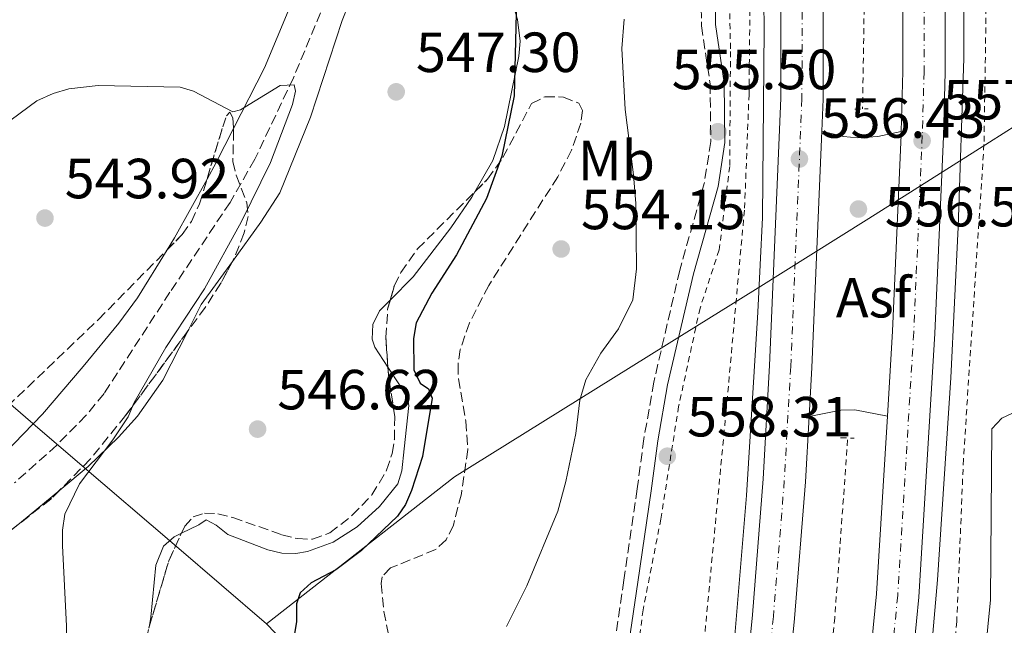
# Model space of a CAD drawing. Units: metres. Extents: x 611008 to 614461, y 4720068 to 4722437.
# Drawn here: x 612324 to 612498, y 4720299 to 4720406 of the extents above; entities that cross this region are included whole.
import ezdxf
from ezdxf.enums import TextEntityAlignment as Align

# ---------------------------------------------------------------- set-up
doc = ezdxf.new("R2010")
doc.units = ezdxf.units.M
doc.header["$MEASUREMENT"] = 0
for name, pattern in [('DGN Style 2', [1.7399219301090239, 1.043953158065414, -0.6959687720436097]), ('DGN Style 3', [2.435890702152634, 1.739921930109024, -0.6959687720436097]), ('DGN Style 4', [2.7856150101045474, 1.391937544087219, -0.6959687720436097, 0.001739921930109024, -0.6959687720436097])]:
    doc.linetypes.add(name, pattern=pattern)
for name, color, linetype, lineweight in [('Asfalto', 7, 'Continuous', 0), ('Autopista', 135, 'Continuous', 0), ('autovía', 7, 'DGN Style 4', 0), ('Barranco lineal', 142, 'DGN Style 3', 13), ('Camino', 7, 'DGN Style 3', 0), ('Cauce lineal', 142, 'Continuous', 13), ('Cota de punto acotado terreno', 7, 'Continuous', 0), ('Curva de nivel directora', 30, 'Continuous', 30), ('Curva de nivel intermedia', 30, 'Continuous', 0), ('Etiqueta de uso rústico', 92, 'Continuous', 0), ('Límite de Concejo', 7, 'Continuous', 0), ('Línea blanca (vial)', 7, 'Continuous', 13), ('Línea de asfalto', 7, 'Continuous', 13), ('Línea de cambio de uso (parcela vista)', 92, 'Continuous', 0), ('Línea de cuneta (fondo)', 4, 'DGN Style 2', 0), ('Margen derecho', 7, 'Continuous', 0), ('Pontón-alcantarilla (pasos de agua)', 1, 'DGN Style 2', 0), ('Punto acotado terreno (símbolo)', 7, 'Continuous', 0), ('Tela metálica o alambrada', 7, 'DGN Style 2', 0), ('Zona arbolada', 92, 'DGN Style 3', 0)]:
    doc.layers.add(name, color=color, linetype=linetype, lineweight=lineweight)
doc.styles.add('Style-Arial', font='arial.ttf')

# ---------------------------------------------------------------- blocks, each defined once
blk = doc.blocks.new('5PATER')
at = {"layer": 'Cauce lineal', "linetype": 'Continuous', "lineweight": 0}
h = blk.add_hatch(color=51, dxfattribs=at)
edge = h.paths.add_edge_path()
edge.add_ellipse((0, 0), major_axis=(-0.1095731443231308, -0.1110710700762829), ratio=0.9994222409660317, start_angle=0, end_angle=360)

msp = doc.modelspace()

# ---------------------------------------------------------------- linework, layer by layer
at = {"layer": 'Autopista', "color": 135, "linetype": 'Continuous', "lineweight": 0}
for points in [[(612472.4500000001, 4720275.199999999, 556.3899999999994), (612475.3400000002, 4720304.739999999, 556.4199999999983), (612477.2600000025, 4720336.189999999, 556.679999999993), (612478.1799999989, 4720351.230000001, 556.8099999999977), (612479.690000002, 4720385.98, 557.1000000000058), (612479.6999999988, 4720386.580000001, 557.1000000000058), (612480.0000000005, 4720397.2, 556.9900000000052), (612479.9699999993, 4720447.17, 557.1199999999953), (612478.6400000015, 4720473.199999998, 557.5), (612476.6200000009, 4720510.060000001, 557.5500000000029), (612473.1600000008, 4720547.440000001, 558.1999999999971)], [(612480.6200000019, 4720548.249999999, 558.1999999999971), (612484.1000000021, 4720510.609999998, 557.5500000000029), (612486.1299999994, 4720473.599999999, 557.5), (612487.4699999982, 4720447.359999999, 557.1199999999953), (612487.4999999995, 4720397.090000001, 556.9900000000052), (612487.1799999999, 4720385.710000001, 557.1000000000058), (612485.6700000013, 4720350.84, 556.8099999999977), (612482.8099999981, 4720304.140000001, 556.4199999999983), (612479.9100000011, 4720274.41, 556.3899999999994)], [(612450.5300000019, 4720272.180000001, 555.929999999993), (612453.3299999981, 4720301.04, 556.1100000000006), (612455.2500000005, 4720325.06, 556.1999999999971), (612456.3900000004, 4720345.160000001, 556.2299999999959), (612458.3700000007, 4720392.48, 556.4799999999959), (612458.4299999988, 4720427.940000001, 556.8999999999943), (612458.0599999977, 4720446.62, 556.9199999999983), (612456.7899999982, 4720483.149999999, 557.2299999999959), (612455.8799999985, 4720501.34, 557.320000000007), (612454.7399999985, 4720516.300000002, 557.3899999999994)], [(612462.2100000007, 4720516.970000001, 557.3899999999994), (612463.3700000008, 4720501.82, 557.320000000007), (612464.2899999995, 4720483.46, 557.2299999999959), (612465.5599999991, 4720446.820000002, 556.9199999999983), (612465.9300000002, 4720428.000000001, 556.8999999999943), (612465.870000002, 4720392.32, 556.4799999999959), (612465.6299999983, 4720386.660000001, 556.4499999999971), (612463.8799999983, 4720344.790000002, 556.2299999999959), (612463.390000001, 4720336.140000002, 556.2200000000012), (612462.7300000016, 4720324.540000001, 556.1999999999971), (612460.8000000003, 4720300.380000001, 556.1100000000006), (612457.9899999985, 4720271.390000001, 555.929999999993)]]:
    msp.add_polyline3d(points, dxfattribs=at)
at = {"layer": 'autovía', "color": 7, "linetype": 'DGN Style 4', "lineweight": 0}
for points in [[(612476.890000001, 4720547.840000001, 558.1999999999971), (612480.36, 4720510.340000001, 557.5500000000029), (612482.3899999994, 4720473.4, 557.5), (612483.7199999995, 4720447.270000001, 557.1199999999952), (612483.7499999985, 4720397.150000001, 556.9900000000052), (612483.4299999988, 4720385.840000002, 557.0899999999966), (612481.9200000024, 4720351.040000002, 556.8099999999978), (612479.0799999969, 4720304.440000001, 556.4199999999985), (612476.1800000002, 4720274.800000003, 556.3899999999995), (612472.9499999981, 4720246.160000001, 556.2899999999936), (612469.7600000007, 4720222.190000001, 556.1600000000036), (612463.2899999976, 4720182.490000002, 555.9499999999972), (612455.0699999989, 4720138.390000002, 555.8699999999953), (612447.9499999997, 4720104.080000001, 555.9600000000064), (612445.3700000005, 4720092.86, 555.4600000000065), (612444.7899999992, 4720090.51, 555.4499999999971)], [(612458.4699999986, 4720516.630000001, 557.3899999999995), (612459.6199999996, 4720501.580000003, 557.3200000000071), (612460.5399999983, 4720483.310000001, 557.229999999996), (612461.8099999981, 4720446.720000002, 556.9199999999983), (612462.1799999991, 4720427.970000001, 556.8999999999943), (612462.1200000008, 4720392.400000002, 556.479999999996), (612460.1299999993, 4720344.970000002, 556.229999999996), (612458.9899999971, 4720324.800000001, 556.1999999999972), (612457.0599999982, 4720300.710000004, 556.1100000000007), (612454.260000002, 4720271.78, 555.9299999999932), (612452.3700000009, 4720255.32, 555.9199999999984), (612449.5599999991, 4720234.75, 555.7899999999938), (612447.3299999986, 4720214.800000001, 555.6699999999984), (612438.1200000017, 4720162.310000002, 555.5200000000041), (612429.8999999985, 4720120.95, 555.3699999999956), (612423.1900000006, 4720090.150000001, 555.2100000000064)]]:
    msp.add_polyline3d(points, dxfattribs=at)
at = {"layer": 'Barranco lineal', "color": 142, "linetype": 'DGN Style 3', "lineweight": 13}
msp.add_polyline3d([(612376.8499999996, 4720407.609999999, 545.3099999999977), (612372.0499999998, 4720396.07, 545.3999999999943), (612365.2000000002, 4720381.65, 545.0399999999936), (612360.8300000001, 4720374.029999999, 544.8099999999977), (612350.1799999997, 4720358.119999999, 544.2599999999948), (612338.5, 4720340.180000001, 544.1699999999983), (612335.3300000001, 4720336.33, 543.8600000000006), (612330.1299999999, 4720331.029999999, 543.4400000000023), (612322.6500000004, 4720324.359999999, 543.3399999999965)], dxfattribs=at)
at = {"layer": 'Camino', "color": 7, "linetype": 'DGN Style 3', "lineweight": 0}
msp.add_polyline3d([(612443.7399999987, 4720431.990000002, 556.2799999999991), (612444.0899999996, 4720423.02, 556.2599999999948), (612444.3199999998, 4720405.300000001, 556.0200000000042), (612445.86, 4720395.010000001, 555.6100000000006), (612445.9800000006, 4720384.78, 555.3999999999943), (612444.8000000004, 4720377.390000001, 555.5399999999936), (612440.4699999986, 4720362.000000001, 555.4299999999931), (612435.8799999976, 4720342.199999999, 556.9199999999983), (612434.1200000007, 4720332.180000001, 557.9400000000023), (612432.9200000004, 4720323.290000002, 558.5599999999978), (612430.5599999978, 4720307.130000002, 559.0399999999936), (612428.479999999, 4720292.78, 559.8600000000006)], dxfattribs=at)
at = {"layer": 'Curva de nivel directora', "color": 30, "linetype": 'Continuous', "lineweight": 30, "elevation": 550.0000000000001, "flags": 128}
msp.add_lwpolyline([(612411.5299999998, 4720410.000000002), (612411.1399999986, 4720392.910000001), (612408.9399999991, 4720382.230000001), (612406.2300000001, 4720374.730000001), (612400.9199999993, 4720364.740000002), (612396.5699999996, 4720357.930000001), (612393.76, 4720352.720000001), (612393.3299999987, 4720349.910000001), (612393.3499999989, 4720344.400000001), (612394.4799999997, 4720342.050000002), (612395.9500000007, 4720341.04), (612396.63, 4720339.360000002), (612394.9299999991, 4720329.03), (612392.98, 4720323.050000001), (612391.8699999991, 4720320.570000002), (612390.4599999987, 4720318.5), (612384.1199999996, 4720312.410000001), (612379.5499999988, 4720308.949999999), (612375.17, 4720306.680000001), (612373.2700000001, 4720304.880000001), (612372.5999999996, 4720302.960000001), (612372.6100000008, 4720299.82), (612371.7500000002, 4720294.789999999)], dxfattribs=at)
at = {"layer": 'Curva de nivel intermedia', "color": 30, "linetype": 'Continuous', "lineweight": 0, "flags": 128}
for points, elevation in [([(612409.8100000009, 4720298.92), (612413.3800000005, 4720306.130000001), (612418.8700000001, 4720319.390000001), (612420.2699999993, 4720324.59), (612422.0400000018, 4720333.140000001), (612422.7999999997, 4720338.99), (612423.820000001, 4720342.59), (612426.480000001, 4720347.32), (612429.6500000004, 4720351.659999999), (612432.1500000015, 4720356.8), (612432.8300000011, 4720362.289999999), (612432.67, 4720373.84), (612432.3100000002, 4720378.92), (612430.8100000004, 4720390.490000002), (612430.2100000014, 4720401.26), (612430.6300000015, 4720406.45)], 555.0000000000001), ([(612320.4400000017, 4720387.470000001), (612326.6100000008, 4720392.02), (612329.4900000019, 4720393.329999999), (612332.2900000003, 4720394.119999998), (612337.4800000006, 4720394.710000001), (612351.9600000001, 4720394.429999999), (612354.3499999995, 4720393.689999999), (612361.3099999997, 4720390.079999999), (612362.6500000008, 4720390.42), (612369.7200000007, 4720394.720000001), (612372.1900000006, 4720394.840000001), (612372.4200000007, 4720393.720000001), (612371.8700000009, 4720391.359999998), (612367.9700000006, 4720381.109999999), (612362.8400000008, 4720370.640000001), (612356.3099999996, 4720358.749999999), (612349.4400000009, 4720348.34), (612343.8500000007, 4720338.61), (612342.7500000009, 4720336.06), (612340.0599999998, 4720332.000000001)], 545), ([(612500.1900000004, 4720337.09), (612497.5000000015, 4720335.839999998), (612495.7500000015, 4720333.949999999), (612495.500000001, 4720303.660000001), (612492.3400000005, 4720271.4), (612491.5, 4720259.279999999), (612490.5200000011, 4720251.4), (612488.5499999997, 4720241.069999998), (612487.9100000004, 4720229.59), (612486.1600000003, 4720216.100000001), (612483.63, 4720202.489999999), (612480.4100000013, 4720181.689999999), (612477.4699999997, 4720166.720000001)], 560), ([(612340.0599999998, 4720332.000000001), (612334.1299999999, 4720324.230000001), (612331.5599999994, 4720318.849999999), (612331.1400000014, 4720315.999999999), (612331.1400000014, 4720313.279999998), (612331.8700000001, 4720299.009999999), (612331.7699999996, 4720295.890000002), (612329.1200000008, 4720284.749999999), (612326.5700000006, 4720276.829999999), (612326.0200000006, 4720273.609999998), (612325.9400000002, 4720268.409999999), (612327.3100000003, 4720259.789999999), (612327.0600000002, 4720254.609999999), (612324.7800000003, 4720243.369999999), (612321.89, 4720235.949999998)], 545)]:
    msp.add_lwpolyline(points, dxfattribs=dict(at, elevation=elevation))
at = {"layer": 'Límite de Concejo', "color": 7, "linetype": 'Continuous', "lineweight": 0}
for points in [[(612367.2899999992, 4720299.42, 549.11), (612351.3399999999, 4720313.08, 545.84), (612333.7800000012, 4720328.109999999, 544.5700000000002), (612325.879999999, 4720334.880000001, 543.39), (612318.870000001, 4720340.890000001, 543.7), (612295.5199999996, 4720364.300000001, 544.8100000000002), (612273.8099999987, 4720377.180000001, 545.0400000000001), (612270.8599999994, 4720378.92, 544.4300000000001), (612257.7899999992, 4720385.300000001, 545.45), (612253.7600000016, 4720387.27, 545.4400000000002), (612240.879999999, 4720391.84, 545.52), (612230.9499999993, 4720399.51, 545.65), (612230.6900000013, 4720399.74, 545.65), (612230.1700000018, 4720400.199999999, 545.6600000000001), (612225.9400000013, 4720403.939999999, 546.0400000000001), (612222.2100000009, 4720407.230000001, 546.48), (612221.2899999992, 4720408.050000001, 546.4300000000001), (612216.3599999994, 4720412.52, 546.1700000000001), (612181.1700000018, 4720444.380000001, 546.5600000000002), (612139.9899999984, 4720486.680000001, 548.38), (612122.8500000016, 4720500.930000001, 550.03), (612108.4600000009, 4720514.710000001, 550.9400000000002)], [(612509.8500000016, 4720393.880000001, 557.85), (612492.9100000003, 4720383.15, 556.62), (612473.9600000009, 4720371.15, 556.63), (612453.879999999, 4720358.630000001, 555.95), (612441.2300000006, 4720350.76, 556.0700000000002), (612400.5799999982, 4720325.430000001, 551.26), (612367.2899999992, 4720299.42, 549.11)], [(612367.2899999992, 4720299.42, 549.11), (612379.8999999985, 4720286.34, 551.86), (612387.8599999994, 4720277.16, 553.8000000000001), (612401.129999999, 4720237.83, 558.13), (612414.7300000006, 4720201.430000001, 560.27), (612417.6999999993, 4720196.25, 560.48), (612427.6799999997, 4720178.850000001, 555.2900000000001), (612431.6400000006, 4720169.890000001, 555.11), (612446.8200000003, 4720135.529999999, 555.12), (612455.9400000013, 4720113.01, 555.9400000000002), (612459.870000001, 4720103.300000001, 555.1600000000001), (612461.5, 4720090.779999999, 558.46)]]:
    msp.add_polyline3d(points, dxfattribs=at)
at = {"layer": 'Línea blanca (vial)', "color": 7, "linetype": 'Continuous', "lineweight": 13, "extrusion": (0.2659762982332375, -0.01618113559928588, 0.9638437527052097), "elevation": 87056.45529215972, "flags": 128}
msp.add_lwpolyline([(4748867.157042975, -312804.3730902831), (4748825.258043465, -312805.198705219), (4748816.594251473, -312805.2362331706)], dxfattribs=at)
at = {"layer": 'Línea blanca (vial)', "color": 7, "linetype": 'Continuous', "lineweight": 13, "extrusion": (-0.02420253066440379, -0.007160389499625457, 0.9996814324231758), "elevation": -48066.44156161204, "flags": 128}
msp.add_lwpolyline([(-4352685.074726179, 1925877.310541644), (-4352684.50221485, 1925877.130791311), (-4352651.60834215, 1925865.820626936), (-4352637.447279689, 1925860.669975515)], dxfattribs=at)
at = {"layer": 'Línea blanca (vial)', "color": 7, "linetype": 'Continuous', "lineweight": 13}
for points in [[(612480.6200000015, 4720548.25, 558.1999999999971), (612484.1000000016, 4720510.609999999, 557.5500000000029), (612486.129999999, 4720473.600000001, 557.5), (612487.4699999979, 4720447.36, 557.1199999999952), (612487.4999999991, 4720397.090000001, 556.9900000000052), (612487.1799999995, 4720385.710000002, 557.1000000000058), (612485.6700000007, 4720350.840000001, 556.8099999999978), (612482.8099999975, 4720304.140000002, 556.4199999999985), (612479.9100000006, 4720274.410000001, 556.3899999999995), (612476.6700000018, 4720245.710000001, 556.2899999999936), (612473.4699999989, 4720221.640000001, 556.1600000000036), (612466.9899999968, 4720181.840000001, 555.9499999999972), (612458.7500000002, 4720137.66, 555.8699999999953), (612451.6099999987, 4720103.279999999, 555.9600000000064), (612449.0100000014, 4720092, 555.4600000000065), (612448.6600000006, 4720090.570000002, 555.4499999999971)], [(612473.1600000004, 4720547.440000001, 558.1999999999971), (612476.6200000005, 4720510.060000001, 557.5500000000029), (612478.6400000011, 4720473.199999999, 557.5), (612479.9699999989, 4720447.170000001, 557.1199999999952), (612480, 4720397.200000001, 556.9900000000052), (612479.6999999983, 4720386.580000001, 557.1000000000058)], [(612454.739999998, 4720516.300000003, 557.3899999999995), (612455.879999998, 4720501.34, 557.3200000000071), (612456.7899999977, 4720483.15, 557.229999999996), (612458.0599999973, 4720446.620000001, 556.9199999999983), (612458.4299999983, 4720427.940000001, 556.8999999999943), (612458.3700000002, 4720392.480000001, 556.479999999996), (612456.3899999998, 4720345.160000001, 556.229999999996), (612455.2499999999, 4720325.060000001, 556.1999999999972), (612453.3299999976, 4720301.040000001, 556.1100000000007), (612450.5300000014, 4720272.180000001, 555.9299999999932), (612448.6499999971, 4720255.790000002, 555.9199999999984), (612445.8399999997, 4720235.210000001, 555.7899999999938), (612443.609999999, 4720215.330000001, 555.6699999999984), (612434.4400000003, 4720163.000000001, 555.5200000000041), (612426.2300000006, 4720121.710000004, 555.3699999999956), (612419.3399999995, 4720090.090000002, 555.2100000000064)], [(612462.2100000002, 4720516.970000001, 557.3899999999995), (612463.3700000005, 4720501.82, 557.3200000000071), (612464.289999999, 4720483.460000001, 557.229999999996), (612465.5599999985, 4720446.820000002, 556.9199999999983), (612465.9299999997, 4720428.000000002, 556.8999999999943), (612465.8700000015, 4720392.320000002, 556.479999999996), (612465.6299999978, 4720386.660000003, 556.4499999999971)], [(612463.3900000004, 4720336.140000002, 556.2200000000012), (612462.730000001, 4720324.540000002, 556.1999999999972), (612460.7999999998, 4720300.380000002, 556.1100000000007), (612457.989999998, 4720271.390000002, 555.9299999999932), (612456.0900000003, 4720254.850000001, 555.9199999999984), (612453.2800000008, 4720234.290000002, 555.7899999999938), (612451.0399999989, 4720214.270000001, 555.6699999999984), (612441.8099999975, 4720161.619999999, 555.5200000000041), (612433.5700000009, 4720120.180000002, 555.3699999999956), (612427.0399999997, 4720090.220000001, 555.2100000000064)], [(612477.260000002, 4720336.189999999, 556.679999999993), (612475.3399999996, 4720304.74, 556.4199999999985), (612472.4499999996, 4720275.2, 556.3899999999995), (612469.230000001, 4720246.619999999, 556.2899999999936), (612466.0500000003, 4720222.74, 556.1600000000036), (612459.6000000017, 4720183.130000001, 555.9499999999972), (612451.3899999997, 4720139.110000002, 555.8699999999953), (612444.2899999986, 4720104.880000002, 555.9600000000064), (612441.7199999981, 4720093.730000001, 555.4600000000065), (612440.909999999, 4720090.440000001, 555.4499999999971)]]:
    msp.add_polyline3d(points, dxfattribs=at)
at = {"layer": 'Línea de asfalto', "color": 7, "linetype": 'Continuous', "lineweight": 13}
for points in [[(612482.6099999985, 4720555.330000001, 558.4600000000064), (612487.289999999, 4720505.140000002, 557.9299999999931), (612488.980000001, 4720475.49, 557.8000000000029), (612490.8099999971, 4720412, 557.5099999999949), (612490.7800000003, 4720399.500000001, 557.3600000000006), (612489.8000000013, 4720369.65, 557.0099999999948), (612488.4699999992, 4720342.980000002, 556.8300000000019), (612486.129999999, 4720307.230000001, 556.6499999999943), (612484.0500000002, 4720283.400000001, 556.550000000003), (612481.7999999993, 4720263.53, 556.550000000003), (612476.6799999987, 4720223.949999999, 556.5200000000041), (612473.0799999977, 4720200.109999999, 556.4100000000036), (612463.3199999989, 4720146.230000001, 556.1499999999943), (612453.1800000002, 4720097.750000001, 555.8999999999943), (612451.6000000021, 4720090.619999999, 555.7899999999938)], [(612450.6799999991, 4720527.230000001, 557.3800000000047), (612453.2499999994, 4720490.16, 557.0800000000017), (612455.260000001, 4720419.240000002, 556.4199999999985), (612455.3999999973, 4720404.690000001, 556.550000000003), (612455.1200000002, 4720371.380000002, 556.4199999999985), (612454.3299999969, 4720354.62, 556.1100000000007), (612452.2899999983, 4720322.119999999, 556.1399999999996), (612448.1299999986, 4720271.87, 555.8699999999953), (612443.170000001, 4720231.790000001, 555.5899999999965), (612440.1000000021, 4720210.25, 555.7299999999959), (612436.2799999999, 4720186.380000001, 555.4600000000065), (612424.8299999969, 4720127.24, 555.3200000000071), (612417.0899999987, 4720092.250000001, 555.3600000000007), (612416.5299999998, 4720090.050000001, 555.3300000000017)], [(612465.6299999978, 4720386.660000003, 556.4499999999971), (612469.479999999, 4720385.710000002, 556.5899999999965), (612471.9600000001, 4720385.430000001, 556.7899999999937), (612475.5299999998, 4720385.710000002, 556.7200000000013), (612479.6999999983, 4720386.580000001, 557.1000000000058)], [(612463.3900000004, 4720336.140000002, 556.2200000000012), (612469.010000002, 4720337.26, 556.2200000000012), (612471.5100000009, 4720337.300000003, 556.2200000000012), (612477.260000002, 4720336.189999999, 556.679999999993)]]:
    msp.add_polyline3d(points, dxfattribs=at)
at = {"layer": 'Línea de cambio de uso (parcela vista)', "color": 92, "linetype": 'Continuous', "lineweight": 0, "extrusion": (-0.06035819929078907, -0.00791981055621879, 0.9981453623491555), "elevation": -73801.65219298589, "flags": 128}
msp.add_lwpolyline([(-4600593.538635219, 1219033.843661343), (-4600596.228611933, 1219035.828036852), (-4600601.796050653, 1219039.662086885)], dxfattribs=at)
at = {"layer": 'Línea de cambio de uso (parcela vista)', "color": 92, "linetype": 'Continuous', "lineweight": 0, "extrusion": (0.5516014221709213, -0.3358981441223399, 0.763484320621049), "elevation": -1247373.612636513, "flags": 128}
msp.add_lwpolyline([(4350159.240771763, 1475465.29939232), (4350161.746922885, 1475465.277714667), (4350173.608861138, 1475465.942289581)], dxfattribs=at)
at = {"layer": 'Línea de cambio de uso (parcela vista)', "color": 92, "linetype": 'Continuous', "lineweight": 0, "extrusion": (-0.01068687372675897, -0.02445245856750261, 0.9996438705858967), "elevation": -121422.5505778716, "flags": 128}
msp.add_lwpolyline([(-1329255.697251145, 4568919.729742755), (-1329255.392026125, 4568925.110881492), (-1329253.364191829, 4568934.329266792)], dxfattribs=at)
at = {"layer": 'Línea de cambio de uso (parcela vista)', "color": 92, "linetype": 'Continuous', "lineweight": 0, "extrusion": (0.2010132345785248, -0.2846708181199362, 0.93731329065324), "elevation": -1220140.98983345, "flags": 128}
msp.add_lwpolyline([(3222939.347121388, 3283324.772238779), (3222944.422824129, 3283325.035088675), (3222953.173080524, 3283325.774856174)], dxfattribs=at)
at = {"layer": 'Línea de cambio de uso (parcela vista)', "color": 92, "linetype": 'Continuous', "lineweight": 0}
for points in [[(612361.4301000005, 4720387.107999999, 544.9633999999933), (612366.9100000003, 4720397.850000001, 545.3800000000047), (612373.6399999997, 4720414.01, 545.279999999999), (612374.9000000004, 4720417.4, 545.320000000007), (612375.4400000004, 4720419.810000001, 545.3899999999994), (612375.6399999997, 4720424.850000001, 545.6600000000036), (612376.04, 4720427.32, 545.8300000000017), (612377.2400000002, 4720429.91, 546.2100000000064), (612380.2000000002, 4720432.789999999, 546.4400000000023), (612383.4100000003, 4720435.01, 546.4100000000036), (612389.3287000004, 4720437.934, 547.2050000000017)], [(612361.2484999998, 4720363.571799999, 546.3659999999945), (612366.2999999998, 4720370.52, 546.5899999999965), (612369.6399999997, 4720375.730000001, 546.8399999999965), (612375.0700000003, 4720389.09, 547.25), (612380.6600000003, 4720406.220000001, 546.9600000000064), (612384.0599999996, 4720414.810000001, 546.9600000000064), (612385.3300000001, 4720419.960000001, 547.2400000000052), (612386.1799999997, 4720421.680000001, 547.2400000000052), (612387.8899999997, 4720422.119999999, 547.5099999999948), (612388.75, 4720421.689999999, 547.779999999999), (612392.1799999997, 4720421.279999999, 548.0599999999977), (612399.0499999998, 4720419.16, 548.3300000000017), (612400.29, 4720418.51, 548.4499999999971)], [(612404.25, 4720416.25, 548.8000000000029), (612407.0300000003, 4720414.220000001, 549.0099999999948), (612409.7999999998, 4720411.050000001, 549.1600000000036), (612411.0099999999, 4720408.779999999, 549.1699999999983), (612411.7400000002, 4720406.4, 549.1399999999994), (612412.1799999997, 4720402.57, 549.4199999999983), (612411.9900000002, 4720399.91, 549.6999999999971), (612409.4600000001, 4720387.470000001, 549.429999999993), (612407.3399999999, 4720381.460000001, 549.1600000000036), (612404.1617000002, 4720375.874500001, 548.9887000000017)], [(612404.1617000002, 4720375.874500001, 548.9887000000017), (612403.6299999999, 4720374.939999999, 548.9600000000064), (612399.9299999997, 4720369.52, 548.8300000000017), (612393.2699999996, 4720360.83, 548.6100000000006), (612389.1985999999, 4720356.7246, 548.0448999999935)], [(612262.2707000002, 4720336.0286, 542.3717999999935), (612262.0300000003, 4720335.07, 542.3000000000029), (612262.0199999996, 4720332.58, 542.1199999999953), (612263.1200000001, 4720327.51, 542.0200000000041), (612267.0300000003, 4720318.869999999, 542.0200000000041), (612271.2199999997, 4720312.01, 541.8899999999994), (612276.8700000001, 4720304.02, 541.2700000000041), (612278.0199999996, 4720302.970000001, 541.1999999999971), (612280.4299999997, 4720302.109999999, 541.1999999999971), (612284.0199999996, 4720303, 541.1999999999971), (612290.4100000003, 4720307.039999999, 541.3399999999965), (612294.9400000004, 4720310.619999999, 541.6000000000058), (612307.9600000001, 4720321.949999999, 542.8500000000058), (612320.9000000004, 4720329.600000001, 543.3500000000058), (612327.6200000001, 4720336.51, 543.3999999999943), (612334.7800000003, 4720344.970000001, 543.4799999999959), (612341.1399999997, 4720352.67, 544.1000000000058), (612344.4400000004, 4720357.140000001, 544.25), (612349.6924000002, 4720365.6381, 544.1940000000031)], [(612389.1985999999, 4720356.7246, 548.0448999999935), (612387.29, 4720354.800000001, 547.779999999999), (612386.1399999997, 4720352.42, 547.9600000000064), (612385.9800000006, 4720349.789999999, 548.2200000000012), (612386.4600000001, 4720348.369999999, 548.3300000000017), (612388.7719999999, 4720344.866000001, 548.5304000000033)], [(612330.6579, 4720323.103700001, 544.8377999999939), (612335.6900000004, 4720327.289999999, 545.029999999999), (612341.0899999999, 4720332.480000001, 545.3300000000017), (612344.4500000002, 4720336.189999999, 545.5099999999948), (612348.9199999999, 4720342.550000001, 545.7200000000012), (612353.2660999997, 4720351.133199999, 545.9763999999996)], [(612388.7719999999, 4720344.866000001, 548.5304000000033), (612390.9600000001, 4720341.550000001, 548.7200000000012), (612392.2300000006, 4720339.369999999, 548.8300000000017), (612392.5, 4720338.100000001, 548.8800000000047), (612391.6799999997, 4720330.380000001, 548.6100000000006), (612391.2599999999, 4720326.52, 548.8800000000047), (612390.5199999996, 4720324.199999999, 548.7599999999948), (612387.2800000003, 4720320.180000001, 548.4100000000036), (612383.3499999996, 4720316.600000001, 547.9499999999971), (612379.1100000005, 4720313.890000001, 547.4799999999959), (612374.5599999996, 4720312.220000001, 547.0899999999965), (612372.4500000002, 4720311.869999999, 546.9600000000064), (612369.9699999997, 4720311.939999999, 546.929999999993), (612367.4900000002, 4720312.51, 546.9700000000012), (612360.4400000004, 4720315.25, 546.6900000000023), (612358.3499999996, 4720316.890000001, 546.429999999993), (612356.5700000003, 4720317.810000001, 546.1399999999994), (612355.2800000003, 4720316.949999999, 545.8600000000006), (612352.2346999999, 4720315.482999999, 545.7695999999996)], [(612352.2346999999, 4720315.482999999, 545.7695999999996), (612350.9000000004, 4720314.84, 545.7299999999959), (612349.0199999996, 4720313.17, 545.6100000000006), (612347.6699999999, 4720309.779999999, 545.5899999999965), (612346.7699999996, 4720300.619999999, 545.5899999999965), (612346.5815000003, 4720299.159700001, 545.5286999999954)]]:
    msp.add_polyline3d(points, dxfattribs=at)
at = {"layer": 'Línea de cuneta (fondo)', "color": 4, "linetype": 'DGN Style 2', "lineweight": 0}
for points in [[(612410.7199999997, 4720089.949999999, 554.4499999999971), (612411.8799999999, 4720094.57, 554.4199999999983), (612421.1500000004, 4720136.199999999, 554.1399999999994), (612430.4000000004, 4720184.26, 554.6900000000023), (612437.9199999999, 4720234.02, 554.4199999999983), (612443.3099999996, 4720280.77, 555.2400000000052), (612448.6699999999, 4720336.960000001, 554.9700000000012), (612451.9600000001, 4720372.99, 555.2400000000052), (612452.7400000002, 4720393.140000001, 555.5099999999948), (612453.0499999998, 4720422.730000001, 555.5099999999948), (612452.0999999996, 4720447.16, 556.3399999999965), (612450.6900000004, 4720479.74, 556.3399999999965), (612449.3099999996, 4720503.32, 556.3399999999965), (612447.5099999999, 4720526.890000001, 556.3399999999965), (612444.8300000001, 4720554.32, 556.3399999999965), (612440.8600000005, 4720581.32, 556.3399999999965), (612430.3399999999, 4720641.300000001, 556.6100000000006), (612425.1100000005, 4720664.01, 557.1600000000036)], [(612469.5, 4720514.15, 556.6100000000006), (612470.6600000003, 4720498.15, 556.3800000000047), (612472.9900000002, 4720456.09, 556.0500000000029), (612473.3700000001, 4720423.99, 555.9900000000052), (612472.8600000005, 4720390.59, 555.8300000000017)], [(612495.0499999998, 4720429.32, 556.6100000000006), (612494.3600000005, 4720384.300000001, 556.3399999999965), (612490.7199999997, 4720328.550000001, 555.7899999999936), (612489.54, 4720299.82, 556.0599999999977), (612483.3499999996, 4720238.91, 555.5099999999948), (612478.3300000001, 4720206.310000001, 555.5099999999948), (612472.8799999999, 4720174.560000001, 555.2400000000052), (612466.1600000003, 4720138.52, 554.9700000000012), (612456.2800000003, 4720090.689999999, 554.9700000000012)], [(612470.2100000001, 4720332, 555.4199999999983), (612467.9299999997, 4720300.5, 555.3600000000006), (612463.6399999997, 4720256.65, 554.8699999999953), (612454.2800000003, 4720192.949999999, 555.0099999999948), (612447.2599999999, 4720150.539999999, 554.5899999999965), (612439.6299999999, 4720113.140000001, 554.5099999999948), (612435.5899999999, 4720095.189999999, 554.320000000007), (612434.3499999996, 4720090.34, 554.3099999999977)]]:
    msp.add_polyline3d(points, dxfattribs=at)
at = {"layer": 'Margen derecho', "color": 7, "linetype": 'Continuous', "lineweight": 0}
msp.add_polyline3d([(612443.5699999988, 4720519.82, 556.429999999993), (612445.5699999994, 4720507.439999999, 556.1999999999972), (612446.2499999988, 4720494.640000002, 555.8800000000048), (612446.9299999983, 4720482.16, 556.570000000007), (612447.1499999973, 4720474.230000001, 556.570000000007), (612447.0199999999, 4720463.240000002, 556.570000000007), (612446.1399999993, 4720446.380000002, 556.5399999999936), (612446.0499999998, 4720436.710000002, 556.2899999999936), (612446.5899999986, 4720423.08, 556.2599999999948), (612446.8099999976, 4720405.5, 556.0200000000042), (612448.3500000021, 4720395.210000002, 555.6100000000006), (612448.4799999995, 4720384.600000001, 555.3999999999943), (612447.2500000002, 4720376.850000001, 555.5399999999936), (612442.8899999993, 4720361.370000001, 555.4299999999931), (612438.3299999973, 4720341.699999999, 556.9199999999983), (612436.5899999985, 4720331.800000002, 557.9400000000023), (612435.3999999971, 4720322.939999999, 558.5599999999978), (612433.0399999989, 4720306.77, 559.0399999999936), (612430.9400000002, 4720292.370000001, 559.8600000000006)], dxfattribs=at)
at = {"layer": 'Pontón-alcantarilla (pasos de agua)', "color": 1, "linetype": 'DGN Style 2', "lineweight": 0, "flags": 128}
for points, elevation in [([(612471.4699999997, 4720390.52), (612473.8700000001, 4720390.609999999)], 555.8999999999943), ([(612468.9600000001, 4720332.369999999), (612471.3600000005, 4720332.289999999)], 555.6999999999971)]:
    msp.add_lwpolyline(points, dxfattribs=dict(at, elevation=elevation))
at = {"layer": 'Tela metálica o alambrada', "color": 7, "linetype": 'DGN Style 2', "lineweight": 0}
msp.add_polyline3d([(612445.3200000003, 4720528.730000001, 556.8399999999965), (612448.0300000003, 4720493.15, 556.570000000007), (612449, 4720463.140000001, 556.6999999999971), (612449.2800000003, 4720446.640000001, 556.8399999999965), (612448.9100000003, 4720432.49, 556.429999999993), (612449.1900000004, 4720416.189999999, 556.570000000007), (612449.4600000001, 4720400.76, 556.0200000000041), (612449.3200000003, 4720380.390000001, 555.6000000000058), (612447.4500000002, 4720365.600000001, 555.8800000000047), (612444.0599999996, 4720355.289999999, 556.6999999999971), (612440.2699999996, 4720337.91, 557.9400000000023), (612437.1299999999, 4720317.960000001, 558.6199999999953), (612433.9800000006, 4720301.869999999, 559.8600000000006), (612430.0199999996, 4720271.850000001, 560.820000000007), (612427.54, 4720249.109999999, 561.5), (612425.4699999997, 4720228.949999999, 561.6399999999994), (612422.3499999996, 4720206, 561.2299999999959), (612420.0700000003, 4720183.480000001, 560.679999999993), (612416.7199999997, 4720163.32, 560.5399999999936), (612412.29, 4720145.08, 560.820000000007), (612406.79, 4720125.550000001, 560.5399999999936), (612403, 4720109.029999999, 561.0899999999965), (612397.25, 4720089.730000001, 562)], dxfattribs=at)
at = {"layer": 'Zona arbolada', "color": 92, "linetype": 'DGN Style 3', "lineweight": 0, "extrusion": (-0.08951443087771595, -0.05937353994730062, 0.9942142371836993), "elevation": -334530.7181841068, "flags": 128}
msp.add_lwpolyline([(-3595182.839398926, 3101441.97789052), (-3595190.466841083, 3101451.156283478), (-3595193.317610344, 3101455.79156277)], dxfattribs=at)
at = {"layer": 'Zona arbolada', "color": 92, "linetype": 'DGN Style 3', "lineweight": 0}
for points in [[(612346.4299999997, 4720298.65, 547.1300000000047), (612349.9699999997, 4720310.560000001, 548.1600000000036), (612352.79, 4720316.689999999, 548.779999999999), (612354.3200000003, 4720318.359999999, 549.0099999999948), (612356.3099999996, 4720319.029999999, 549.25), (612358.6799999997, 4720318.92, 549.5), (612361.3300000001, 4720318.26, 549.7400000000052), (612370.0099999999, 4720315.16, 550.4799999999959), (612372.8200000003, 4720314.5, 550.7100000000064), (612375.4500000002, 4720314.380000001, 550.9499999999971), (612378.5199999996, 4720315.5, 551.25), (612382.4699999997, 4720318.630000001, 551.5800000000017), (612385.9600000001, 4720322.25, 551.8000000000029), (612388.5599999996, 4720326.619999999, 552.0399999999936), (612389.5199999996, 4720329.58, 552.2700000000041), (612389.9299999997, 4720332.050000001, 552.529999999999), (612390.0099999999, 4720336.130000001, 552.8899999999994), (612388.8600000005, 4720343.52, 552.0899999999965), (612388.4299999997, 4720350.100000001, 552.3500000000058), (612388.7400000002, 4720355.100000001, 552.6399999999994), (612389.9199999999, 4720359.279999999, 552.8899999999994), (612391.0800000001, 4720361.619999999, 553.0399999999936), (612394.0099999999, 4720365.779999999, 553.3399999999965), (612406.4199999999, 4720378.119999999, 554.3899999999994), (612409.1600000003, 4720382, 554.6900000000023), (612414.2400000002, 4720391.529999999, 555.3600000000006), (612416.5899999999, 4720392.720000001, 555.7100000000064), (612419.8899999997, 4720392.680000001, 556.2599999999948), (612422.5800000001, 4720391.58, 556.7899999999936), (612423.25, 4720390.279999999, 557.0099999999948), (612422.9500000002, 4720388.029999999, 557.1499999999943), (612421.3099999996, 4720383.25, 557.2299999999959), (612418.8600000005, 4720378.57, 557.0800000000017), (612406.6399999997, 4720359.34, 555.3600000000006), (612403.2300000006, 4720352.699999999, 554.320000000007), (612401.6100000005, 4720348.01, 553.7299999999959), (612401.2000000002, 4720345.289999999, 553.6199999999953), (612401.2699999996, 4720342.810000001, 553.6199999999953), (612402.5700000003, 4720335.289999999, 554.0399999999936), (612402.9400000004, 4720330.310000001, 554.4900000000052), (612401.79, 4720322.42, 555.6499999999943), (612400.3799999999, 4720316.869999999, 556.1900000000023), (612399.0999999996, 4720314.289999999, 556.1900000000023), (612397.2199999997, 4720312.57, 556.1900000000023), (612389.2699999996, 4720309.32, 556.1900000000023), (612387.7599999999, 4720307.75, 556.1900000000023), (612387.5599999996, 4720306.529999999, 556.1900000000023), (612388.0700000003, 4720301.630000001, 556.3099999999977), (612389.5, 4720294.210000001, 556.779999999999)], [(612404.1617000002, 4720375.874500001, 554.198900000003), (612406.4199999999, 4720378.119999999, 554.3899999999994), (612409.1600000003, 4720382, 554.6900000000023), (612414.2400000002, 4720391.529999999, 555.3600000000006), (612416.5899999999, 4720392.720000001, 555.7100000000064), (612419.8899999997, 4720392.680000001, 556.2599999999948), (612422.5800000001, 4720391.58, 556.7899999999936), (612423.25, 4720390.279999999, 557.0099999999948), (612422.9500000002, 4720388.029999999, 557.1499999999943), (612421.3099999996, 4720383.25, 557.2299999999959), (612418.8600000005, 4720378.57, 557.0800000000017), (612406.6399999997, 4720359.34, 555.3600000000006), (612403.2300000006, 4720352.699999999, 554.320000000007), (612401.6100000005, 4720348.01, 553.7299999999959), (612401.2000000002, 4720345.289999999, 553.6199999999953), (612401.2699999996, 4720342.810000001, 553.6199999999953), (612402.5700000003, 4720335.289999999, 554.0399999999936), (612402.9400000004, 4720330.310000001, 554.4900000000052), (612401.79, 4720322.42, 555.6499999999943), (612400.3799999999, 4720316.869999999, 556.1900000000023), (612399.0999999996, 4720314.289999999, 556.1900000000023), (612397.2199999997, 4720312.57, 556.1900000000023), (612389.2699999996, 4720309.32, 556.1900000000023), (612387.7599999999, 4720307.75, 556.1900000000023), (612387.5599999996, 4720306.529999999, 556.1900000000023), (612388.0700000003, 4720301.630000001, 556.3099999999977), (612389.5, 4720294.210000001, 556.779999999999)], [(612310.8399999999, 4720327.82, 544.9900000000052), (612337.5099999999, 4720353.300000001, 545.9199999999983), (612352.3700000001, 4720368.350000001, 547.4799999999959), (612353.9900000002, 4720370.65, 547.6999999999971), (612355.4199999999, 4720373.76, 547.9799999999959), (612359.5199999996, 4720387.380000001, 549.2599999999948), (612360.2100000001, 4720389.33, 549.5399999999936), (612360.79, 4720390, 549.779999999999), (612361.29, 4720388.970000001, 549.9499999999971), (612361.4600000001, 4720386.710000001, 549.8099999999977), (612361.3200000003, 4720381.25, 549.1300000000047), (612361.9199999999, 4720378.82, 549.1199999999953), (612363.79, 4720373.949999999, 549.1600000000036), (612364.0300000003, 4720371.550000001, 549.1399999999994), (612363.2999999998, 4720368.630000001, 549.0599999999977), (612361.5199999996, 4720364.08, 548.9100000000036), (612359.1799999997, 4720359.699999999, 548.7599999999948), (612356.4400000004, 4720355.439999999, 548.6100000000006), (612342.3200000003, 4720336.279999999, 548), (612336.0700000003, 4720328.57, 547.7700000000041), (612329.0800000001, 4720321.51, 547.5200000000041), (612320.1699999999, 4720314.539999999, 546.9700000000012)], [(612356.7461000001, 4720378.165200001, 548.3940000000002), (612359.5199999996, 4720387.380000001, 549.2599999999948), (612360.2100000001, 4720389.33, 549.5399999999936), (612360.79, 4720390, 549.779999999999), (612361.29, 4720388.970000001, 549.9499999999971), (612361.4301000005, 4720387.107999999, 549.8347000000067)], [(612361.4301000005, 4720387.107999999, 549.8347000000067), (612361.4600000001, 4720386.710000001, 549.8099999999977), (612361.3200000003, 4720381.25, 549.1300000000047), (612361.9199999999, 4720378.82, 549.1199999999953), (612363.79, 4720373.949999999, 549.1600000000036), (612364.0300000003, 4720371.550000001, 549.1399999999994), (612363.2999999998, 4720368.630000001, 549.0599999999977), (612361.5199999996, 4720364.08, 548.9100000000036), (612361.2484999998, 4720363.571799999, 548.8926000000065)], [(612349.6924000002, 4720365.6381, 547.198900000003), (612352.3700000001, 4720368.350000001, 547.4799999999959), (612353.9900000002, 4720370.65, 547.6999999999971), (612355.4199999999, 4720373.76, 547.9799999999959), (612356.7461000001, 4720378.165200001, 548.3940000000002)], [(612389.1985999999, 4720356.7246, 552.7372000000032), (612389.9199999999, 4720359.279999999, 552.8899999999994), (612391.0800000001, 4720361.619999999, 553.0399999999936), (612394.0099999999, 4720365.779999999, 553.3399999999965), (612404.1617000002, 4720375.874500001, 554.198900000003)], [(612262.2707000002, 4720336.0286, 546.2182999999932), (612265.9199999999, 4720330.460000001, 545.8899999999994), (612270.2599999999, 4720315.300000001, 545.0099999999948), (612272.7300000006, 4720310.550000001, 544.529999999999), (612274.4500000002, 4720308.680000001, 544.2899999999936), (612276.6399999997, 4720307.619999999, 544.1900000000023), (612279.1900000004, 4720307.439999999, 544.1900000000023), (612286.6399999997, 4720308.76, 544.1900000000023), (612290.7999999998, 4720308.9, 544.1900000000023), (612298.5300000003, 4720315.710000001, 544.3600000000006), (612310.8399999999, 4720327.82, 544.9900000000052), (612337.5099999999, 4720353.300000001, 545.9199999999983), (612349.6924000002, 4720365.6381, 547.198900000003)], [(612361.2484999998, 4720363.571799999, 548.8926000000065), (612359.1799999997, 4720359.699999999, 548.7599999999948), (612356.4400000004, 4720355.439999999, 548.6100000000006), (612353.2660999997, 4720351.133199999, 548.4728999999934)], [(612388.7719999999, 4720344.866000001, 552.1432000000059), (612388.4299999997, 4720350.100000001, 552.3500000000058), (612388.7400000002, 4720355.100000001, 552.6399999999994), (612389.1985999999, 4720356.7246, 552.7372000000032)], [(612353.2660999997, 4720351.133199999, 548.4728999999934), (612342.3200000003, 4720336.279999999, 548), (612336.0700000003, 4720328.57, 547.7700000000041), (612330.6579, 4720323.103700001, 547.5764000000054)], [(612352.2346999999, 4720315.482999999, 548.6579000000056), (612352.79, 4720316.689999999, 548.779999999999), (612354.3200000003, 4720318.359999999, 549.0099999999948), (612356.3099999996, 4720319.029999999, 549.25), (612358.6799999997, 4720318.92, 549.5), (612361.3300000001, 4720318.26, 549.7400000000052), (612370.0099999999, 4720315.16, 550.4799999999959), (612372.8200000003, 4720314.5, 550.7100000000064), (612375.4500000002, 4720314.380000001, 550.9499999999971), (612378.5199999996, 4720315.5, 551.25), (612382.4699999997, 4720318.630000001, 551.5800000000017), (612385.9600000001, 4720322.25, 551.8000000000029), (612388.5599999996, 4720326.619999999, 552.0399999999936), (612389.5199999996, 4720329.58, 552.2700000000041), (612389.9299999997, 4720332.050000001, 552.529999999999), (612390.0099999999, 4720336.130000001, 552.8899999999994), (612388.8600000005, 4720343.52, 552.0899999999965), (612388.7719999999, 4720344.866000001, 552.1432000000059)], [(612330.6579, 4720323.103700001, 547.5764000000054), (612329.0800000001, 4720321.51, 547.5200000000041), (612320.1699999999, 4720314.539999999, 546.9700000000012), (612319.9058999997, 4720314.361, 546.9452000000019)], [(612345.0453000005, 4720292.0902, 547.5187000000005), (612345.4900000002, 4720294.359999999, 547.25), (612346.4299999997, 4720298.65, 547.1300000000047), (612346.5815000003, 4720299.159700001, 547.1741000000038)]]:
    msp.add_polyline3d(points, dxfattribs=at)

# ---------------------------------------------------------------- block references
at = {"layer": 'Punto acotado terreno (símbolo)', "color": 7, "linetype": 'Continuous', "lineweight": 0, "xscale": 10, "yscale": 10, "zscale": 10}
for p in [(612390.2499999986, 4720393.600000001, 547.3000000000034), (612447.2399999991, 4720386.540000001, 555.5000000000005), (612483.3999999977, 4720384.960000001, 557.1000000000058), (612461.6700000016, 4720381.710000001, 556.4299999999935), (612472.120000001, 4720372.850000001, 556.5099999999948), (612328.039999999, 4720371.25, 543.9199999999987), (612419.469999999, 4720365.780000002, 554.1499999999951), (612365.6999999996, 4720333.890000002, 546.6199999999958), (612438.2699999993, 4720329.090000001, 558.3099999999977)]:
    msp.add_blockref('5PATER', p, dxfattribs=at)

# ---------------------------------------------------------------- texts
at = {"layer": 'Asfalto', "color": 7, "linetype": 'Continuous', "lineweight": 0, "style": 'Style-Arial'}
msp.add_text('Asf', height=7.000000000000002, dxfattribs=at).set_placement((612474.8052763789, 4720357.160010001, 556.529999999999), align=Align.MIDDLE_CENTER)
at = {"layer": 'Cota de punto acotado terreno', "color": 7, "linetype": 'Continuous', "lineweight": 0, "style": 'Style-Arial'}
for s, p in [('547.30', (612393.7499999994, 4720397.100000001, 547.3000000000029)), ('555.50', (612439.0499999998, 4720394.06, 555.5)), ('557.10', (612487.1499999987, 4720388.710000001, 557.1000000000058)), ('556.43', (612465.4200000026, 4720385.460000001, 556.429999999993)), ('543.92', (612331.5399999998, 4720374.749999999, 543.9199999999983)), ('554.15', (612422.9699999999, 4720369.279999998, 554.1499999999943)), ('556.51', (612476.7899999986, 4720369.77, 556.5099999999948)), ('546.62', (612369.2000000004, 4720337.38, 546.6199999999953)), ('558.31', (612441.77, 4720332.59, 558.3099999999977))]:
    msp.add_text(s, height=7.000000000000002, dxfattribs=at).set_placement(p)
at = {"layer": 'Etiqueta de uso rústico', "color": 92, "linetype": 'Continuous', "lineweight": 0, "style": 'Style-Arial'}
msp.add_text('Mb', height=7.000000000000002, dxfattribs=at).set_placement((612429.2502462441, 4720381.430010001, 554.0099999999948), align=Align.MIDDLE_CENTER)

doc.saveas('drawing.dxf')
